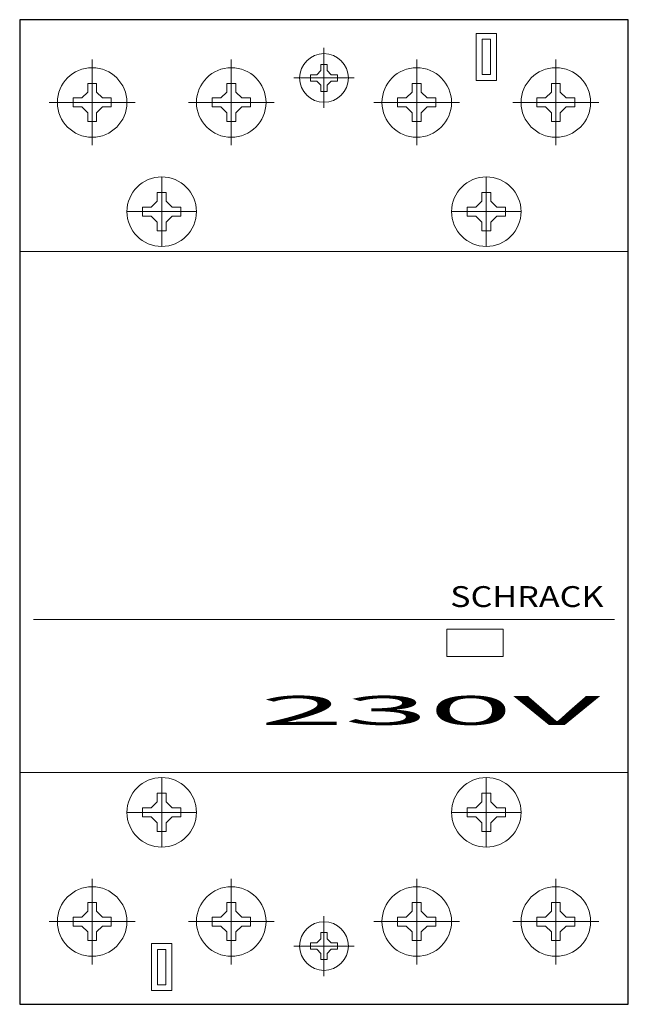
# Model space of a CAD drawing. Extents: x 0 to 52.5, y -20 to 65.
import ezdxf
from ezdxf.enums import TextEntityAlignment as Align

# ---------------------------------------------------------------- set-up
doc = ezdxf.new("R2010")
doc.units = 0
for name, color, linetype in [('schrack-descr', 7, 'Continuous'), ('schrack-symbol', 7, 'Continuous'), ('schrack-terminal', 7, 'Continuous')]:
    doc.layers.add(name, color=color, linetype=linetype)
for name, color, linetype, lineweight in [('schrack-details', 4, 'Continuous', 5), ('schrack-others', 2, 'Continuous', 13), ('schrack-outline', 1, 'Continuous', 25)]:
    doc.layers.add(name, color=color, linetype=linetype, lineweight=lineweight)
doc.styles.add('logo', font='romand.shx', dxfattribs={"oblique": 15, "height": 1.5})
doc.styles.add('styl', font='simplex_.ttf')

# ---------------------------------------------------------------- blocks, each defined once
blk = doc.blocks.new('c_mod_cont_3_v')
at = {"layer": 'schrack-details'}
for p, q in [((26.25, 62.558), (26.25, 57.382)), ((26.25, 62.071), (26.25, 57.87)), ((6.25, 61.55), (6.25, 54.156)), ((18.25, 61.55), (18.25, 54.156)), ((34.25, 61.55), (34.25, 54.156)), ((46.25, 61.55), (46.25, 54.156)), ((6.25, 60.854), (6.25, 54.852)), ((18.25, 60.854), (18.25, 54.852)), ((25.98, 60.602), (25.618, 60.241)), ((25.98, 60.602), (25.98, 61.126)), ((25.98, 61.126), (26.25, 61.126)), ((26.25, 61.126), (26.52, 61.126)), ((26.52, 61.126), (26.52, 60.602)), ((26.52, 60.602), (26.882, 60.241)), ((34.25, 60.854), (34.25, 54.852)), ((46.25, 60.854), (46.25, 54.852)), ((5.864, 58.756), (5.864, 59.504)), ((5.864, 59.504), (6.25, 59.504)), ((6.25, 59.504), (6.636, 59.504)), ((6.636, 59.504), (6.636, 58.756)), ((17.864, 58.756), (17.864, 59.504)), ((17.864, 59.504), (18.25, 59.504)), ((18.25, 59.504), (18.636, 59.504)), ((18.636, 59.504), (18.636, 58.756)), ((28.838, 59.97), (23.662, 59.97)), ((25.095, 59.97), (25.095, 60.241)), ((25.095, 60.241), (25.618, 60.241)), ((25.095, 59.7), (25.095, 59.97)), ((25.618, 59.7), (25.095, 59.7)), ((25.98, 59.338), (25.618, 59.7)), ((26.52, 59.338), (26.882, 59.7)), ((26.882, 60.241), (27.405, 60.241)), ((27.405, 59.7), (26.882, 59.7)), ((27.405, 60.241), (27.405, 59.97)), ((27.405, 59.97), (27.405, 59.7)), ((34.25, 59.504), (33.864, 59.504)), ((33.864, 59.504), (33.864, 58.756)), ((34.636, 59.504), (34.25, 59.504)), ((34.636, 58.756), (34.636, 59.504)), ((46.25, 59.504), (45.864, 59.504)), ((45.864, 59.504), (45.864, 58.756)), ((46.636, 59.504), (46.25, 59.504)), ((46.636, 58.756), (46.636, 59.504)), ((5.864, 58.756), (5.347, 58.24)), ((6.636, 58.756), (7.153, 58.24)), ((17.864, 58.756), (17.347, 58.24)), ((18.636, 58.756), (19.153, 58.24)), ((25.98, 58.815), (25.98, 59.338)), ((26.25, 58.815), (25.98, 58.815)), ((26.52, 58.815), (26.25, 58.815)), ((26.52, 59.338), (26.52, 58.815)), ((33.864, 58.756), (33.347, 58.24)), ((34.636, 58.756), (35.153, 58.24)), ((45.864, 58.756), (45.347, 58.24)), ((46.636, 58.756), (47.153, 58.24)), ((9.947, 57.853), (2.553, 57.853)), ((4.599, 57.853), (4.599, 58.24)), ((4.599, 58.24), (5.347, 58.24)), ((4.599, 57.467), (4.599, 57.853)), ((7.153, 58.24), (7.901, 58.24)), ((7.901, 58.24), (7.901, 57.853)), ((7.901, 57.853), (7.901, 57.467)), ((21.947, 57.853), (14.553, 57.853)), ((16.599, 57.853), (16.599, 58.24)), ((16.599, 58.24), (17.347, 58.24)), ((16.599, 57.467), (16.599, 57.853)), ((19.153, 58.24), (19.901, 58.24)), ((19.901, 58.24), (19.901, 57.853)), ((19.901, 57.853), (19.901, 57.467)), ((30.553, 57.853), (37.947, 57.853)), ((32.599, 58.24), (32.599, 57.853)), ((33.347, 58.24), (32.599, 58.24)), ((32.599, 57.853), (32.599, 57.467)), ((35.901, 58.24), (35.153, 58.24)), ((35.901, 57.853), (35.901, 58.24)), ((35.901, 57.467), (35.901, 57.853)), ((42.553, 57.853), (49.947, 57.853)), ((44.599, 58.24), (44.599, 57.853)), ((45.347, 58.24), (44.599, 58.24)), ((44.599, 57.853), (44.599, 57.467)), ((47.901, 58.24), (47.153, 58.24)), ((47.901, 57.853), (47.901, 58.24)), ((47.901, 57.467), (47.901, 57.853)), ((5.347, 57.467), (4.599, 57.467)), ((5.864, 56.95), (5.347, 57.467)), ((5.864, 56.203), (5.864, 56.95)), ((6.636, 56.95), (7.153, 57.467)), ((6.636, 56.95), (6.636, 56.203)), ((7.901, 57.467), (7.153, 57.467)), ((17.347, 57.467), (16.599, 57.467)), ((17.864, 56.95), (17.347, 57.467)), ((17.864, 56.203), (17.864, 56.95)), ((18.636, 56.95), (19.153, 57.467)), ((18.636, 56.95), (18.636, 56.203)), ((19.901, 57.467), (19.153, 57.467)), ((32.599, 57.467), (33.347, 57.467)), ((33.864, 56.95), (33.347, 57.467)), ((33.864, 56.95), (33.864, 56.203)), ((34.636, 56.95), (35.153, 57.467)), ((34.636, 56.203), (34.636, 56.95)), ((35.153, 57.467), (35.901, 57.467)), ((44.599, 57.467), (45.347, 57.467)), ((45.864, 56.95), (45.347, 57.467)), ((45.864, 56.95), (45.864, 56.203)), ((46.636, 56.95), (47.153, 57.467)), ((46.636, 56.203), (46.636, 56.95)), ((47.153, 57.467), (47.901, 57.467)), ((6.25, 56.203), (5.864, 56.203)), ((6.636, 56.203), (6.25, 56.203)), ((18.25, 56.203), (17.864, 56.203)), ((18.636, 56.203), (18.25, 56.203)), ((33.864, 56.203), (34.25, 56.203)), ((34.25, 56.203), (34.636, 56.203)), ((45.864, 56.203), (46.25, 56.203)), ((46.25, 56.203), (46.636, 56.203)), ((12.25, 51.429), (12.25, 45.427)), ((40.25, 51.429), (40.25, 45.427)), ((11.864, 49.331), (11.347, 48.815)), ((11.864, 50.079), (12.25, 50.079)), ((11.864, 49.331), (11.864, 50.079)), ((12.25, 50.079), (12.636, 50.079)), ((12.636, 50.079), (12.636, 49.331)), ((12.636, 49.331), (13.153, 48.815)), ((39.864, 49.331), (39.347, 48.815)), ((39.864, 50.079), (39.864, 49.331)), ((40.25, 50.079), (39.864, 50.079)), ((40.636, 50.079), (40.25, 50.079)), ((40.636, 49.331), (40.636, 50.079)), ((40.636, 49.331), (41.153, 48.815)), ((10.599, 48.815), (11.347, 48.815)), ((10.599, 48.428), (10.599, 48.815)), ((13.153, 48.815), (13.901, 48.815)), ((13.901, 48.815), (13.901, 48.428)), ((39.347, 48.815), (38.599, 48.815)), ((38.599, 48.815), (38.599, 48.428)), ((41.901, 48.815), (41.153, 48.815)), ((41.901, 48.428), (41.901, 48.815)), ((9.249, 48.428), (15.251, 48.428)), ((10.599, 48.042), (10.599, 48.428)), ((11.347, 48.042), (10.599, 48.042)), ((11.864, 47.526), (11.347, 48.042)), ((12.636, 47.526), (13.153, 48.042)), ((13.901, 48.042), (13.153, 48.042)), ((13.901, 48.428), (13.901, 48.042)), ((43.251, 48.428), (37.249, 48.428)), ((38.599, 48.428), (38.599, 48.042)), ((38.599, 48.042), (39.347, 48.042)), ((39.864, 47.526), (39.347, 48.042)), ((40.636, 47.526), (41.153, 48.042)), ((41.153, 48.042), (41.901, 48.042)), ((41.901, 48.042), (41.901, 48.428)), ((11.864, 46.778), (11.864, 47.526)), ((12.25, 46.778), (11.864, 46.778)), ((12.636, 46.778), (12.25, 46.778)), ((12.636, 47.526), (12.636, 46.778)), ((39.864, 47.526), (39.864, 46.778)), ((39.864, 46.778), (40.25, 46.778)), ((40.25, 46.778), (40.636, 46.778)), ((40.636, 46.778), (40.636, 47.526)), ((1.195, 13.218), (51.305, 13.218)), ((12.25, -6.429), (12.25, -0.427)), ((40.25, -6.429), (40.25, -0.427)), ((11.864, -2.526), (11.347, -3.042)), ((11.864, -1.778), (11.864, -2.526)), ((12.25, -1.778), (11.864, -1.778)), ((12.636, -1.778), (12.25, -1.778)), ((12.636, -2.526), (12.636, -1.778)), ((12.636, -2.526), (13.153, -3.042)), ((39.864, -2.526), (39.347, -3.042)), ((39.864, -1.778), (40.25, -1.778)), ((39.864, -2.526), (39.864, -1.778)), ((40.25, -1.778), (40.636, -1.778)), ((40.636, -1.778), (40.636, -2.526)), ((40.636, -2.526), (41.153, -3.042)), ((10.599, -3.042), (10.599, -3.428)), ((11.347, -3.042), (10.599, -3.042)), ((13.901, -3.042), (13.153, -3.042)), ((13.901, -3.428), (13.901, -3.042)), ((38.599, -3.428), (38.599, -3.042)), ((38.599, -3.042), (39.347, -3.042)), ((41.153, -3.042), (41.901, -3.042)), ((41.901, -3.042), (41.901, -3.428)), ((9.249, -3.428), (15.251, -3.428)), ((10.599, -3.428), (10.599, -3.815)), ((10.599, -3.815), (11.347, -3.815)), ((11.864, -4.331), (11.347, -3.815)), ((12.636, -4.331), (13.153, -3.815)), ((13.153, -3.815), (13.901, -3.815)), ((13.901, -3.815), (13.901, -3.428)), ((43.251, -3.428), (37.249, -3.428)), ((38.599, -3.815), (38.599, -3.428)), ((39.347, -3.815), (38.599, -3.815)), ((39.864, -4.331), (39.347, -3.815)), ((40.636, -4.331), (41.153, -3.815)), ((41.901, -3.815), (41.153, -3.815)), ((41.901, -3.428), (41.901, -3.815)), ((11.864, -4.331), (11.864, -5.079)), ((11.864, -5.079), (12.25, -5.079)), ((12.25, -5.079), (12.636, -5.079)), ((12.636, -5.079), (12.636, -4.331)), ((39.864, -5.079), (39.864, -4.331)), ((40.25, -5.079), (39.864, -5.079)), ((40.636, -5.079), (40.25, -5.079)), ((40.636, -4.331), (40.636, -5.079)), ((6.25, -16.55), (6.25, -9.156)), ((18.25, -16.55), (18.25, -9.156)), ((34.25, -16.55), (34.25, -9.156)), ((46.25, -16.55), (46.25, -9.156)), ((6.25, -15.854), (6.25, -9.852)), ((18.25, -15.854), (18.25, -9.852)), ((34.25, -15.854), (34.25, -9.852)), ((46.25, -15.854), (46.25, -9.852)), ((6.25, -11.203), (5.864, -11.203)), ((5.864, -11.203), (5.864, -11.95)), ((6.636, -11.203), (6.25, -11.203)), ((6.636, -11.95), (6.636, -11.203)), ((18.25, -11.203), (17.864, -11.203)), ((17.864, -11.203), (17.864, -11.95)), ((18.636, -11.203), (18.25, -11.203)), ((18.636, -11.95), (18.636, -11.203)), ((33.864, -11.95), (33.864, -11.203)), ((33.864, -11.203), (34.25, -11.203)), ((34.25, -11.203), (34.636, -11.203)), ((34.636, -11.203), (34.636, -11.95)), ((45.864, -11.95), (45.864, -11.203)), ((45.864, -11.203), (46.25, -11.203)), ((46.25, -11.203), (46.636, -11.203)), ((46.636, -11.203), (46.636, -11.95)), ((5.347, -12.467), (4.599, -12.467)), ((4.599, -12.467), (4.599, -12.853)), ((5.864, -11.95), (5.347, -12.467)), ((6.636, -11.95), (7.153, -12.467)), ((7.901, -12.467), (7.153, -12.467)), ((7.901, -12.853), (7.901, -12.467)), ((17.347, -12.467), (16.599, -12.467)), ((16.599, -12.467), (16.599, -12.853)), ((17.864, -11.95), (17.347, -12.467)), ((18.636, -11.95), (19.153, -12.467)), ((19.901, -12.467), (19.153, -12.467)), ((19.901, -12.853), (19.901, -12.467)), ((26.25, -17.558), (26.25, -12.382)), ((32.599, -12.467), (33.347, -12.467)), ((32.599, -12.853), (32.599, -12.467)), ((33.864, -11.95), (33.347, -12.467)), ((34.636, -11.95), (35.153, -12.467)), ((35.153, -12.467), (35.901, -12.467)), ((35.901, -12.467), (35.901, -12.853)), ((44.599, -12.467), (45.347, -12.467)), ((44.599, -12.853), (44.599, -12.467)), ((45.864, -11.95), (45.347, -12.467)), ((46.636, -11.95), (47.153, -12.467)), ((47.153, -12.467), (47.901, -12.467)), ((47.901, -12.467), (47.901, -12.853)), ((9.947, -12.853), (2.553, -12.853)), ((4.599, -12.853), (4.599, -13.24)), ((4.599, -13.24), (5.347, -13.24)), ((5.864, -13.756), (5.347, -13.24)), ((6.636, -13.756), (7.153, -13.24)), ((7.153, -13.24), (7.901, -13.24)), ((7.901, -13.24), (7.901, -12.853)), ((21.947, -12.853), (14.553, -12.853)), ((16.599, -12.853), (16.599, -13.24)), ((16.599, -13.24), (17.347, -13.24)), ((17.864, -13.756), (17.347, -13.24)), ((18.636, -13.756), (19.153, -13.24)), ((19.153, -13.24), (19.901, -13.24)), ((19.901, -13.24), (19.901, -12.853)), ((26.25, -17.071), (26.25, -12.87)), ((30.553, -12.853), (37.947, -12.853)), ((32.599, -13.24), (32.599, -12.853)), ((33.347, -13.24), (32.599, -13.24)), ((33.864, -13.756), (33.347, -13.24)), ((34.636, -13.756), (35.153, -13.24)), ((35.901, -13.24), (35.153, -13.24)), ((35.901, -12.853), (35.901, -13.24)), ((42.553, -12.853), (49.947, -12.853)), ((44.599, -13.24), (44.599, -12.853)), ((45.347, -13.24), (44.599, -13.24)), ((45.864, -13.756), (45.347, -13.24)), ((46.636, -13.756), (47.153, -13.24)), ((47.901, -13.24), (47.153, -13.24)), ((47.901, -12.853), (47.901, -13.24)), ((5.864, -13.756), (5.864, -14.504)), ((6.636, -14.504), (6.636, -13.756)), ((17.864, -13.756), (17.864, -14.504)), ((18.636, -14.504), (18.636, -13.756)), ((25.98, -14.338), (25.618, -14.7)), ((26.25, -13.815), (25.98, -13.815)), ((25.98, -13.815), (25.98, -14.338)), ((26.52, -13.815), (26.25, -13.815)), ((26.52, -14.338), (26.52, -13.815)), ((26.52, -14.338), (26.882, -14.7)), ((33.864, -14.504), (33.864, -13.756)), ((34.636, -13.756), (34.636, -14.504)), ((45.864, -14.504), (45.864, -13.756)), ((46.636, -13.756), (46.636, -14.504)), ((5.864, -14.504), (6.25, -14.504)), ((6.25, -14.504), (6.636, -14.504)), ((17.864, -14.504), (18.25, -14.504)), ((18.25, -14.504), (18.636, -14.504)), ((28.838, -14.97), (23.662, -14.97)), ((25.618, -14.7), (25.095, -14.7)), ((25.095, -14.7), (25.095, -14.97)), ((25.095, -14.97), (25.095, -15.241)), ((25.095, -15.241), (25.618, -15.241)), ((25.98, -15.602), (25.618, -15.241)), ((26.52, -15.602), (26.882, -15.241)), ((27.405, -14.7), (26.882, -14.7)), ((26.882, -15.241), (27.405, -15.241)), ((27.405, -14.97), (27.405, -14.7)), ((27.405, -15.241), (27.405, -14.97)), ((34.25, -14.504), (33.864, -14.504)), ((34.636, -14.504), (34.25, -14.504)), ((46.25, -14.504), (45.864, -14.504)), ((46.636, -14.504), (46.25, -14.504)), ((25.98, -15.602), (25.98, -16.126)), ((25.98, -16.126), (26.25, -16.126)), ((26.25, -16.126), (26.52, -16.126)), ((26.52, -16.126), (26.52, -15.602))]:
    blk.add_line(p, q, dxfattribs=at)
for points in [[(41.118, 63.814), (39.382, 63.814), (39.382, 59.763), (41.118, 59.763)], [(40.618, 63.314), (39.882, 63.314), (39.882, 60.263), (40.618, 60.263)], [(36.855, 12.394), (41.693, 12.394), (41.693, 10.028), (36.855, 10.028)], [(11.382, -18.814), (13.118, -18.814), (13.118, -14.763), (11.382, -14.763)], [(11.882, -18.314), (12.618, -18.314), (12.618, -15.263), (11.882, -15.263)]]:
    blk.add_lwpolyline(points, close=True, dxfattribs=at)
for centre, radius in [((26.25, 59.97), 2.1), ((6.25, 57.853), 3), ((18.25, 57.853), 3), ((34.25, 57.853), 3), ((46.25, 57.853), 3), ((12.25, 48.428), 3), ((40.25, 48.428), 3), ((12.25, -3.428), 3), ((40.25, -3.428), 3), ((6.25, -12.853), 3), ((18.25, -12.853), 3), ((34.25, -12.853), 3), ((46.25, -12.853), 3), ((26.25, -14.97), 2.1)]:
    blk.add_circle(centre, radius, dxfattribs=at)
at = {"layer": 'schrack-others'}
for p, q in [((52.5, 45), (0, 45)), ((52.5, 0), (0, 0))]:
    blk.add_line(p, q, dxfattribs=at)
at = {"layer": 'schrack-outline'}
blk.add_lwpolyline([(0, -20), (52.5, -20), (52.5, 65), (0, 65)], close=True, dxfattribs=at)
at = {"layer": 'schrack-descr', "color": 2, "style": 'logo', "oblique": 15}
blk.add_attdef('DESCRIPTION', text='', height=2.5, dxfattribs=at).set_placement((20.708, 4.125), (50.094, 4.125), align=Align.FIT)
at = {"layer": 'schrack-others', "style": 'logo', "oblique": 15, "width": 1.2}
blk.add_text('SCHRACK', height=1.8, dxfattribs=at).set_placement((43.75, 14.298), align=Align.CENTER)
at = {"layer": 'schrack-symbol', "style": 'styl'}
blk.add_attdef('SYMBOL', (28.757, 64.814), '', height=5, rotation=90, dxfattribs=at)
at = {"layer": 'schrack-terminal', "style": 'styl'}
for tag in ['TERMINAL2', 'TERMINAL']:
    blk.add_attdef(tag, (-0.353, -26.965), '', height=1.7, dxfattribs=at)

msp = doc.modelspace()

# ---------------------------------------------------------------- block references
ref = msp.add_blockref('c_mod_cont_3_v', (0, 0))
ref.add_attrib('DESCRIPTION', '230V', dxfattribs={"layer": 'schrack-descr', "color": 2, "height": 2.5, "style": 'logo', "oblique": 15, "width": 3.20575}).set_placement((20.708, 4.125), (50.094, 4.125), align=Align.FIT)

doc.saveas('drawing.dxf')
